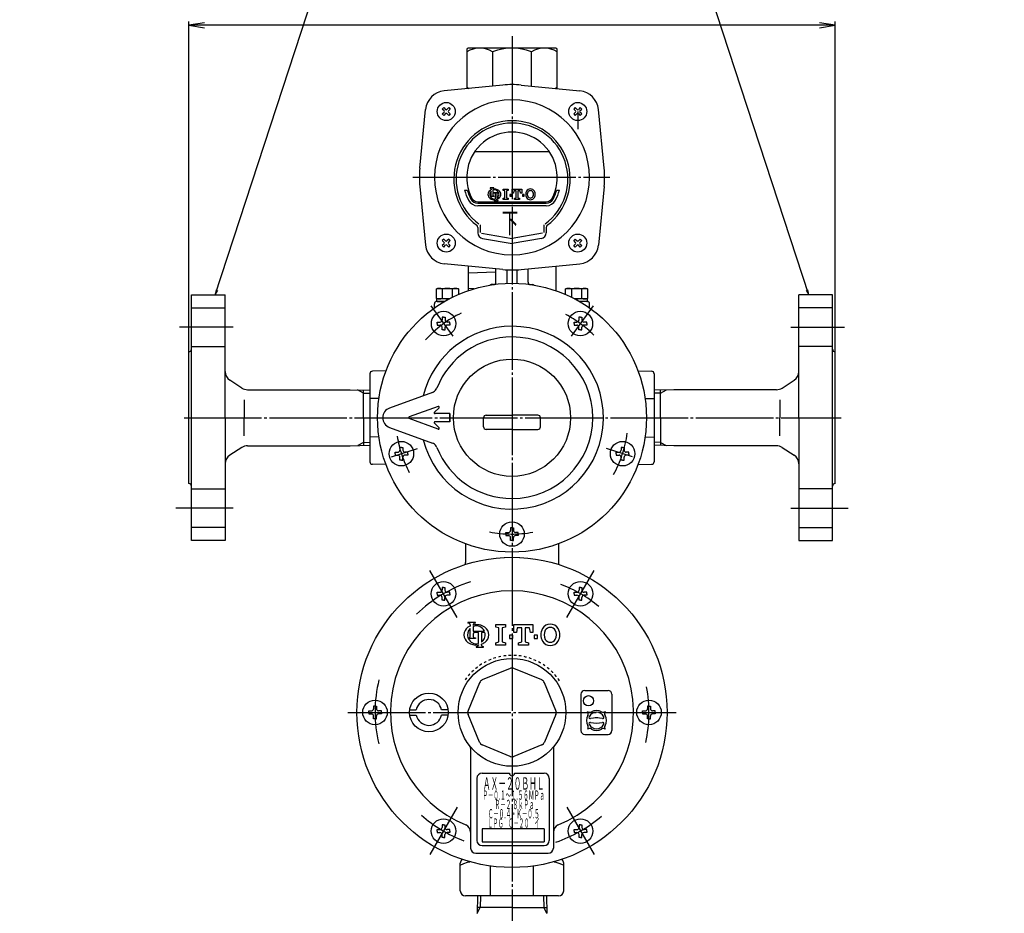
# Model space of a CAD drawing. Extents: x 145 to 1103, y 20 to 887.
# Drawn here: x 379 to 760, y 351 to 697 of the extents above; entities that cross this region are included whole.
import ezdxf
from ezdxf.enums import TextEntityAlignment as Align

# ---------------------------------------------------------------- set-up
doc = ezdxf.new("R2010")
doc.units = 0
doc.header["$MEASUREMENT"] = 0
for name, pattern in [('EXLTYPE2', [2, 1, -1]), ('EXLTYPE3', [33, 30, -1, 1, -1]), ('EXLTYPE4', [35, 30, -1, 1, -1, 1, -1])]:
    doc.linetypes.add(name, pattern=pattern)
doc.layers.add('LAY-1', color=2, linetype='CONTINUOUS')
doc.styles.add('EXCADSTD', font='monotxt', dxfattribs={"bigfont": 'extfont'})

msp = doc.modelspace()

# ---------------------------------------------------------------- linework, layer by layer
at = {"layer": 'LAY-1', "color": 1, "linetype": 'CONTINUOUS'}
for p, q in [((444.2, 568.2), (444.2, 696)), ((450.2, 695.5), (444.2, 694.5)), ((694.2, 694.5), (444.2, 694.5)), ((444.2, 694.5), (450.2, 693.5)), ((694.2, 694.5), (688.2, 695.5)), ((688.2, 693.5), (694.2, 694.5)), ((694.2, 568.2), (694.2, 696)), ((454.704051, 592.204661), (454.4, 590.2)), ((454.4, 590.2), (455.337776, 591.997689)), ((683.062224, 591.997689), (684, 590.2)), ((684, 590.2), (683.695949, 592.204661)), ((461.3, 577.7), (440.6, 577.7)), ((677.1, 577.7), (697.8, 577.7)), ((511.700001, 552.229261), (509.412413, 553.55)), ((626.699999, 552.229261), (628.987587, 553.55)), ((511.700001, 552.229261), (514.200001, 552.151132)), ((626.699999, 552.229261), (624.199999, 552.151132)), ((511.700001, 533.170739), (509.572181, 531.942242)), ((511.700001, 533.170739), (514.200001, 533.248868)), ((626.699999, 533.170739), (624.199999, 533.248868)), ((626.699999, 533.170739), (628.827819, 531.942242)), ((461.3, 507.7), (439.2, 507.7)), ((677.1, 507.7), (699.2, 507.7)), ((557.064309, 357.699999), (556.923677, 353.199999)), ((581.335691, 357.699999), (581.476323, 353.199999)), ((555.695179, 351.072179), (556.923677, 353.199999)), ((582.704821, 351.072179), (581.476323, 353.199999))]:
    msp.add_line(p, q, dxfattribs=at)
at = {"layer": 'LAY-1', "color": 1, "linetype": 'EXLTYPE3'}
for p, q in [((569.2, 690.251473), (569.2, 206.451473)), ((530.874939, 635.699999), (607.074939, 635.699999)), ((537.776204, 585.951145), (546.324115, 574.185955)), ((600.623796, 585.951145), (592.075885, 574.185955)), ((442.317039, 542.7), (696.517039, 542.7)), ((522.611526, 527.562487), (532.594784, 530.806244)), ((615.788474, 527.562487), (605.805216, 530.806244)), ((548.025428, 465.375435), (537.47354, 483.651841)), ((590.374572, 465.375435), (600.92646, 483.651841)), ((505.747079, 428.7), (632.652921, 428.7)), ((548.025428, 392.024565), (537.47354, 373.748159)), ((590.374572, 392.024565), (600.92646, 373.748159))]:
    msp.add_line(p, q, dxfattribs=at)
at = {"layer": 'LAY-1', "color": 2, "linetype": 'CONTINUOUS'}
for p, q in [((586.2, 685.699999), (552.2, 685.699999)), ((551.7, 685.199999), (551.7, 669.894195)), ((561.7, 684.199999), (561.7, 670.955395)), ((576.7, 670.955395), (576.7, 684.199999)), ((586.7, 669.894195), (586.7, 685.199999)), ((565.652287, 671.374026), (542.952477, 669.116574)), ((572.747713, 671.374026), (595.447523, 669.116574)), ((533.525973, 639.247711), (535.783425, 661.947522)), ((542.231733, 662.118294), (542.781705, 662.668266)), ((542.919198, 661.430829), (542.231733, 662.118294)), ((542.231733, 660.193392), (542.919198, 660.880857)), ((542.781705, 659.64342), (542.231733, 660.193392)), ((542.781705, 662.668266), (543.46917, 661.980801)), ((543.46917, 660.330885), (542.781705, 659.64342)), ((544.019142, 661.980801), (544.706607, 662.668266)), ((544.706607, 659.64342), (544.019142, 660.330885)), ((545.256579, 662.118294), (544.569114, 661.430829)), ((544.569114, 660.880857), (545.256579, 660.193392)), ((544.706607, 662.668266), (545.256579, 662.118294)), ((545.256579, 660.193392), (544.706607, 659.64342)), ((593.693393, 662.668266), (593.143421, 662.118294)), ((593.143421, 662.118294), (593.830886, 661.430829)), ((593.830886, 660.880857), (593.143421, 660.193392)), ((593.143421, 660.193392), (593.693393, 659.64342)), ((594.380858, 661.980801), (593.693393, 662.668266)), ((593.693393, 659.64342), (594.380858, 660.330885)), ((594.655844, 661.155843), (594.655844, 654.359953)), ((595.618295, 662.668266), (594.93083, 661.980801)), ((594.93083, 660.330885), (595.618295, 659.64342)), ((595.480802, 661.430829), (596.168267, 662.118294)), ((596.168267, 660.193392), (595.480802, 660.880857)), ((596.168267, 662.118294), (595.618295, 662.668266)), ((595.618295, 659.64342), (596.168267, 660.193392)), ((604.874027, 639.247711), (602.616575, 661.947522)), ((554.838593, 645.699999), (583.561407, 645.699999)), ((533.525973, 632.152286), (535.783425, 609.452475)), ((550.869697, 630.699999), (551.908384, 630.699999)), ((586.491616, 630.699999), (587.530303, 630.699999)), ((604.874027, 632.152286), (602.616575, 609.452475)), ((555.933501, 626.199999), (582.466499, 626.199999)), ((555.933501, 625.699999), (582.466499, 625.699999)), ((582.466499, 624.699999), (555.933501, 624.699999)), ((556.884, 617.295776), (556.884, 614.375146)), ((581.516, 617.295776), (581.516, 614.375146)), ((556, 616.335416), (556, 614.233534)), ((557.44362, 614.038966), (569.2, 611.965999)), ((580.95638, 614.038966), (569.2, 611.965999)), ((582.4, 616.335416), (582.4, 614.233534)), ((542.781705, 611.756577), (542.231733, 611.206606)), ((542.231733, 611.206606), (542.919198, 610.519141)), ((542.919198, 609.969169), (542.231733, 609.281704)), ((543.46917, 611.069113), (542.781705, 611.756577)), ((544.706607, 611.756577), (544.019142, 611.069113)), ((544.569114, 610.519141), (545.256579, 611.206606)), ((545.256579, 609.281704), (544.569114, 609.969169)), ((545.256579, 611.206606), (544.706607, 611.756577)), ((557.817974, 612.066957), (569.2, 610.059999)), ((580.582026, 612.066957), (569.2, 610.059999)), ((593.143421, 611.206606), (593.693393, 611.756577)), ((593.830886, 610.519141), (593.143421, 611.206606)), ((593.143421, 609.281704), (593.830886, 609.969169)), ((593.693393, 611.756577), (594.380858, 611.069113)), ((594.93083, 611.069113), (595.618295, 611.756577)), ((596.168267, 611.206606), (595.480802, 610.519141)), ((595.480802, 609.969169), (596.168267, 609.281704)), ((595.618295, 611.756577), (596.168267, 611.206606)), ((542.231733, 609.281704), (542.781705, 608.731732)), ((542.781705, 608.731732), (543.46917, 609.419197)), ((544.019142, 609.419197), (544.706607, 608.731732)), ((544.706607, 608.731732), (545.256579, 609.281704)), ((593.693393, 608.731732), (593.143421, 609.281704)), ((594.380858, 609.419197), (593.693393, 608.731732)), ((595.618295, 608.731732), (594.93083, 609.419197)), ((596.168267, 609.281704), (595.618295, 608.731732)), ((565.652287, 600.025971), (542.952477, 602.283423)), ((572.747713, 600.025971), (595.447523, 602.283423)), ((552.2, 601.363775), (552.2, 591.84265)), ((552.2, 598.699999), (563, 599.077143)), ((563, 595.199999), (563, 600.306646)), ((567.2, 599.90583), (567.2, 594.661524)), ((571.2, 594.661524), (571.2, 599.90583)), ((575.4, 595.199999), (575.4, 600.306646)), ((586.2, 601.363775), (586.2, 591.84265)), ((540.2, 592.699999), (539.95, 592.555661)), ((539.95, 588.844336), (539.95, 592.555661)), ((540.2, 592.699999), (548.2, 592.699999)), ((542.2, 592.555661), (542.2, 588.844336)), ((546.2, 589.336895), (546.2, 592.555661)), ((548.2, 592.699999), (548.45, 592.555661)), ((548.45, 592.555661), (548.45, 590.380578)), ((554.624062, 592.615349), (552.2, 592.699999)), ((562.006244, 594.199999), (561.2, 594.199999)), ((576.393756, 594.199999), (577.2, 594.199999)), ((590.2, 592.699999), (589.95, 592.555661)), ((589.95, 590.380578), (589.95, 592.555661)), ((590.2, 592.699999), (598.2, 592.699999)), ((592.2, 592.555661), (592.2, 589.336895)), ((596.2, 588.844336), (596.2, 592.555661)), ((598.2, 592.699999), (598.45, 592.555661)), ((598.45, 592.555661), (598.45, 588.844336)), ((445.2, 542.7), (445.2, 590.2)), ((445.2, 590.2), (458.2, 590.2)), ((458.2, 542.7), (458.2, 590.2)), ((539.2, 585.173521), (539.2, 586.699999)), ((540.2, 588.699999), (539.95, 588.844336)), ((539.95, 588.699999), (539.95, 587.699999)), ((544.951286, 588.699999), (539.95, 588.699999)), ((543.142369, 587.699999), (539.95, 587.699999)), ((540.2, 587.699999), (543.142369, 587.699999)), ((598.45, 588.699999), (593.448714, 588.699999)), ((598.2, 587.699999), (595.257631, 587.699999)), ((598.2, 587.699999), (595.257631, 587.699999)), ((598.2, 588.699999), (598.45, 588.844336)), ((598.2, 587.699999), (598.45, 587.699999)), ((598.45, 587.699999), (598.45, 588.699999)), ((599.2, 585.173521), (599.2, 586.699999)), ((680.2, 542.7), (680.2, 590.2)), ((693.2, 590.2), (680.2, 590.2)), ((693.2, 542.7), (693.2, 590.2)), ((540.299664, 579.677431), (541.36133, 579.677431)), ((540.299664, 579.105765), (540.299664, 579.677431)), ((540.299664, 579.105765), (540.299664, 578.534098)), ((542.177997, 581.555765), (542.177997, 580.494098)), ((542.749664, 581.555765), (542.177997, 581.555765)), ((542.749664, 581.555765), (543.32133, 581.555765)), ((543.32133, 581.555765), (543.32133, 580.494098)), ((545.199664, 579.677431), (544.137997, 579.677431)), ((545.199664, 579.105765), (545.199664, 579.677431)), ((545.199664, 579.105765), (545.199664, 578.534098)), ((593.200336, 579.677431), (594.262003, 579.677431)), ((593.200336, 579.105765), (593.200336, 579.677431)), ((593.200336, 579.105765), (593.200336, 578.534098)), ((595.07867, 581.555765), (595.07867, 580.494098)), ((595.650336, 581.555765), (595.07867, 581.555765)), ((595.650336, 581.555765), (596.222003, 581.555765)), ((596.222003, 581.555765), (596.222003, 580.494098)), ((598.100336, 579.677431), (597.03867, 579.677431)), ((598.100336, 579.105765), (598.100336, 579.677431)), ((598.100336, 579.105765), (598.100336, 578.534098)), ((540.299664, 578.534098), (541.36133, 578.534098)), ((542.177997, 576.655765), (542.177997, 577.717431)), ((542.749664, 576.655765), (542.177997, 576.655765)), ((542.749664, 576.655765), (543.32133, 576.655765)), ((543.32133, 576.655765), (543.32133, 577.717431)), ((545.199664, 578.534098), (544.137997, 578.534098)), ((593.200336, 578.534098), (594.262003, 578.534098)), ((595.07867, 576.655765), (595.07867, 577.717431)), ((595.650336, 576.655765), (595.07867, 576.655765)), ((595.650336, 576.655765), (596.222003, 576.655765)), ((596.222003, 576.655765), (596.222003, 577.717431)), ((598.100336, 578.534098), (597.03867, 578.534098)), ((444.2, 517.2), (444.2, 568.2)), ((694.2, 517.2), (694.2, 568.2)), ((520.45518, 560.809184), (515.182548, 560.71715)), ((617.94482, 560.809184), (623.217452, 560.71715)), ((464.714196, 554.180914), (460.043785, 557.169977)), ((514.2, 559.717302), (514.2, 550.155844)), ((624.2, 559.717302), (624.2, 550.155844)), ((673.685804, 554.180914), (678.356215, 557.169977)), ((466.870411, 553.55), (506.620597, 553.55)), ((506.620597, 553.55), (514.200001, 553.313132)), ((511.700001, 542.7), (511.700001, 553.391261)), ((538.378767, 552.48133), (521.831919, 546.45877)), ((631.779403, 553.55), (624.199999, 553.313132)), ((626.699999, 542.7), (626.699999, 553.391261)), ((671.529589, 553.55), (631.779403, 553.55)), ((465.637039, 549.651473), (465.637039, 542.7)), ((517.741007, 550.181446), (514.2, 550.155844)), ((514.2, 550.155844), (514.2, 535.244156)), ((620.658993, 550.181446), (624.2, 550.155844)), ((624.2, 550.155844), (624.2, 535.244156)), ((672.762961, 549.651473), (672.762961, 542.7)), ((540.662051, 547.081908), (529.397394, 542.981908)), ((539.201054, 544.812132), (540.976789, 546.587868)), ((445.2, 495.2), (445.2, 542.7)), ((458.2, 542.7), (458.2, 495.2)), ((465.637039, 535.748527), (465.637039, 542.7)), ((511.700001, 542.7), (511.700001, 532.008739)), ((540.662051, 538.318092), (529.397394, 542.418092)), ((545.2, 544.3), (539.413186, 544.3)), ((545.2, 541.1), (539.413186, 541.1)), ((545.2, 541.1), (545.2, 544.3)), ((545.2, 544.3), (545.2, 541.1)), ((558.2, 539.2), (558.2, 542.7)), ((559.2, 543.7), (569.2, 543.7)), ((579.2, 543.7), (569.2, 543.7)), ((580.2, 539.2), (580.2, 542.7)), ((626.699999, 542.7), (626.699999, 532.008739)), ((672.762961, 535.748527), (672.762961, 542.7)), ((680.2, 542.7), (680.2, 495.2)), ((693.2, 495.2), (693.2, 542.7)), ((521.831919, 538.94123), (538.378767, 532.91867)), ((539.201054, 540.587868), (540.976789, 538.812132)), ((569.2, 538.2), (559.2, 538.2)), ((569.2, 538.2), (579.2, 538.2)), ((514.2, 535.244156), (514.2, 525.682698)), ((517.741007, 535.218554), (514.2, 535.244156)), ((620.658993, 535.218554), (624.2, 535.244156)), ((624.2, 535.244156), (624.2, 525.682698)), ((464.714196, 531.219086), (460.043785, 528.230023)), ((466.870411, 531.85), (506.620597, 531.85)), ((506.620597, 531.85), (514.200001, 532.086868)), ((525.83079, 531.244235), (525.83079, 530.182569)), ((526.402457, 531.244235), (525.83079, 531.244235)), ((526.402457, 531.244235), (526.974123, 531.244235)), ((526.974123, 531.244235), (526.974123, 530.182569)), ((611.425877, 531.244235), (611.425877, 530.182569)), ((611.997543, 531.244235), (611.425877, 531.244235)), ((611.997543, 531.244235), (612.56921, 531.244235)), ((612.56921, 531.244235), (612.56921, 530.182569)), ((631.779403, 531.85), (624.199999, 532.086868)), ((671.529589, 531.85), (631.779403, 531.85)), ((673.685804, 531.219086), (678.356215, 528.230023)), ((523.952457, 529.365902), (525.014123, 529.365902)), ((523.952457, 528.794235), (523.952457, 529.365902)), ((523.952457, 528.794235), (523.952457, 528.222569)), ((523.952457, 528.222569), (525.014123, 528.222569)), ((525.83079, 526.344235), (525.83079, 527.405902)), ((526.402457, 526.344235), (525.83079, 526.344235)), ((526.402457, 526.344235), (526.974123, 526.344235)), ((526.974123, 526.344235), (526.974123, 527.405902)), ((528.852457, 529.365902), (527.79079, 529.365902)), ((528.852457, 528.222569), (527.79079, 528.222569)), ((528.852457, 528.794235), (528.852457, 529.365902)), ((528.852457, 528.794235), (528.852457, 528.222569)), ((609.547543, 529.365902), (610.60921, 529.365902)), ((609.547543, 528.794235), (609.547543, 529.365902)), ((609.547543, 528.794235), (609.547543, 528.222569)), ((609.547543, 528.222569), (610.60921, 528.222569)), ((611.425877, 526.344235), (611.425877, 527.405902)), ((611.997543, 526.344235), (611.425877, 526.344235)), ((611.997543, 526.344235), (612.56921, 526.344235)), ((612.56921, 526.344235), (612.56921, 527.405902)), ((614.447543, 529.365902), (613.385877, 529.365902)), ((614.447543, 528.222569), (613.385877, 528.222569)), ((614.447543, 528.794235), (614.447543, 529.365902)), ((614.447543, 528.794235), (614.447543, 528.222569)), ((520.45518, 524.590816), (515.182548, 524.68285)), ((617.94482, 524.590816), (623.217452, 524.68285)), ((568.628333, 500.15), (568.628333, 499.088333)), ((569.2, 500.15), (568.628333, 500.15)), ((569.2, 500.15), (569.771667, 500.15)), ((569.771667, 500.15), (569.771667, 499.088333)), ((566.75, 498.271667), (567.811667, 498.271667)), ((566.75, 497.7), (566.75, 498.271667)), ((566.75, 497.7), (566.75, 497.128333)), ((566.75, 497.128333), (567.811667, 497.128333)), ((568.628333, 495.25), (568.628333, 496.311667)), ((569.2, 495.25), (568.628333, 495.25)), ((569.2, 495.25), (569.771667, 495.25)), ((569.771667, 495.25), (569.771667, 496.311667)), ((571.65, 498.271667), (570.588333, 498.271667)), ((571.65, 497.128333), (570.588333, 497.128333)), ((571.65, 497.7), (571.65, 498.271667)), ((571.65, 497.7), (571.65, 497.128333)), ((458.2, 495.2), (445.2, 495.2)), ((551.2, 493.914756), (551.2, 486.665507)), ((587.2, 493.914756), (587.2, 486.665507)), ((680.2, 495.2), (693.2, 495.2)), ((566.2, 488.29008), (566.2, 488.290081)), ((566.2, 488.29008), (566.2, 488.290081)), ((572.2, 488.29008), (572.2, 488.290081)), ((542.128333, 477.049346), (542.128333, 475.98768)), ((542.7, 477.049346), (542.128333, 477.049346)), ((542.7, 477.049346), (543.271667, 477.049346)), ((543.271667, 477.049346), (543.271667, 475.98768)), ((595.128333, 477.049346), (595.128333, 475.98768)), ((595.7, 477.049346), (595.128333, 477.049346)), ((595.7, 477.049346), (596.271667, 477.049346)), ((596.271667, 477.049346), (596.271667, 475.98768)), ((540.25, 475.171013), (541.311667, 475.171013)), ((540.25, 474.599346), (540.25, 475.171013)), ((540.25, 474.599346), (540.25, 474.02768)), ((540.25, 474.02768), (541.311667, 474.02768)), ((542.128333, 472.149346), (542.128333, 473.211013)), ((543.271667, 472.149346), (543.271667, 473.211013)), ((545.15, 475.171013), (544.088333, 475.171013)), ((545.15, 474.02768), (544.088333, 474.02768)), ((545.15, 474.599346), (545.15, 475.171013)), ((545.15, 474.599346), (545.15, 474.02768)), ((593.25, 475.171013), (594.311667, 475.171013)), ((593.25, 474.599346), (593.25, 475.171013)), ((593.25, 474.599346), (593.25, 474.02768)), ((593.25, 474.02768), (594.311667, 474.02768)), ((595.128333, 472.149346), (595.128333, 473.211013)), ((596.271667, 472.149346), (596.271667, 473.211013)), ((598.15, 475.171013), (597.088333, 475.171013)), ((598.15, 474.02768), (597.088333, 474.02768)), ((598.15, 474.599346), (598.15, 475.171013)), ((598.15, 474.599346), (598.15, 474.02768)), ((542.7, 472.149346), (542.128333, 472.149346)), ((542.7, 472.149346), (543.271667, 472.149346)), ((595.7, 472.149346), (595.128333, 472.149346)), ((595.7, 472.149346), (596.271667, 472.149346)), ((595.866862, 435.7), (595.866862, 421.7)), ((597.366862, 437.2), (606.366862, 437.2)), ((607.866862, 435.7), (607.866862, 421.7)), ((515.628333, 431.15), (515.628333, 430.088333)), ((516.2, 431.15), (515.628333, 431.15)), ((516.2, 431.15), (516.771667, 431.15)), ((516.771667, 431.15), (516.771667, 430.088333)), ((621.628333, 431.15), (621.628333, 430.088333)), ((622.2, 431.15), (621.628333, 431.15)), ((622.2, 431.15), (622.771667, 431.15)), ((622.771667, 431.15), (622.771667, 430.088333)), ((513.75, 429.271667), (514.811667, 429.271667)), ((513.75, 428.7), (513.75, 429.271667)), ((513.75, 428.7), (513.75, 428.128333)), ((513.75, 428.128333), (514.811667, 428.128333)), ((515.628333, 426.25), (515.628333, 427.311667)), ((516.771667, 426.25), (516.771667, 427.311667)), ((518.65, 429.271667), (517.588333, 429.271667)), ((518.65, 428.128333), (517.588333, 428.128333)), ((518.65, 428.7), (518.65, 429.271667)), ((518.65, 428.7), (518.65, 428.128333)), ((529.633828, 429.7), (532.167883, 429.7)), ((529.633828, 427.7), (532.167883, 427.7)), ((544.499897, 429.7), (541.965842, 429.7)), ((544.499897, 427.7), (541.965842, 427.7)), ((619.75, 429.271667), (620.811667, 429.271667)), ((619.75, 428.7), (619.75, 429.271667)), ((619.75, 428.7), (619.75, 428.128333)), ((619.75, 428.128333), (620.811667, 428.128333)), ((621.628333, 426.25), (621.628333, 427.311667)), ((622.771667, 426.25), (622.771667, 427.311667)), ((624.65, 429.271667), (623.588333, 429.271667)), ((624.65, 428.128333), (623.588333, 428.128333)), ((624.65, 428.7), (624.65, 429.271667)), ((624.65, 428.7), (624.65, 428.128333)), ((516.2, 426.25), (515.628333, 426.25)), ((516.2, 426.25), (516.771667, 426.25)), ((602.466862, 426.6), (601.326862, 426.6)), ((622.2, 426.25), (621.628333, 426.25)), ((622.2, 426.25), (622.771667, 426.25)), ((597.366862, 420.2), (606.366862, 420.2)), ((553.2, 414.870683), (553.2, 376.2)), ((585.2, 414.870683), (585.2, 376.2)), ((557.625, 405.2), (568.2, 405.2)), ((570.2, 405.2), (581.625, 405.2)), ((555.625, 403.2), (555.625, 379.2)), ((583.625, 403.2), (583.625, 379.2)), ((542.128333, 385.250654), (542.128333, 384.188987)), ((542.7, 385.250654), (542.128333, 385.250654)), ((542.7, 385.250654), (543.271667, 385.250654)), ((543.271667, 385.250654), (543.271667, 384.188987)), ((595.128333, 385.250654), (595.128333, 384.188987)), ((595.7, 385.250654), (595.128333, 385.250654)), ((595.7, 385.250654), (596.271667, 385.250654)), ((596.271667, 385.250654), (596.271667, 384.188987)), ((540.25, 383.37232), (541.311667, 383.37232)), ((540.25, 382.800654), (540.25, 383.37232)), ((540.25, 382.800654), (540.25, 382.228987)), ((540.25, 382.228987), (541.311667, 382.228987)), ((542.128333, 380.350654), (542.128333, 381.41232)), ((543.271667, 380.350654), (543.271667, 381.41232)), ((545.15, 383.37232), (544.088333, 383.37232)), ((545.15, 382.228987), (544.088333, 382.228987)), ((545.15, 382.800654), (545.15, 383.37232)), ((545.15, 382.800654), (545.15, 382.228987)), ((581.625, 383.7), (557.625, 383.7)), ((557.625, 383.7), (557.625, 378.7)), ((581.625, 383.7), (581.625, 378.7)), ((593.25, 383.37232), (594.311667, 383.37232)), ((593.25, 382.800654), (593.25, 383.37232)), ((593.25, 382.800654), (593.25, 382.228987)), ((593.25, 382.228987), (594.311667, 382.228987)), ((595.128333, 380.350654), (595.128333, 381.41232)), ((596.271667, 380.350654), (596.271667, 381.41232)), ((598.15, 383.37232), (597.088333, 383.37232)), ((598.15, 382.228987), (597.088333, 382.228987)), ((598.15, 382.800654), (598.15, 383.37232)), ((598.15, 382.800654), (598.15, 382.228987)), ((542.7, 380.350654), (542.128333, 380.350654)), ((542.7, 380.350654), (543.271667, 380.350654)), ((557.625, 378.7), (581.625, 378.7)), ((557.625, 377.2), (581.625, 377.2)), ((595.7, 380.350654), (595.128333, 380.350654)), ((595.7, 380.350654), (596.271667, 380.350654)), ((555.2, 374.2), (583.2, 374.2)), ((549.2, 359.699999), (549.2, 370.371574)), ((549.891656, 371.891657), (549.78579, 371.785791)), ((588.61421, 371.785791), (588.508344, 371.891657)), ((589.2, 359.699999), (589.2, 370.371574)), ((560.915728, 357.699999), (560.915728, 369.274662)), ((577.484272, 357.699999), (577.484272, 369.274662)), ((560.915728, 357.699999), (551.2, 357.699999)), ((555.902309, 357.699999), (555.695179, 351.072179)), ((577.484272, 357.699999), (560.915728, 357.699999)), ((587.2, 357.699999), (577.484272, 357.699999)), ((582.497691, 357.699999), (582.704821, 351.072179)), ((555.6, 350.907324), (555.695179, 351.072179)), ((569.2, 353.199999), (555.761677, 353.199999)), ((569.2, 353.199999), (582.638323, 353.199999)), ((582.8, 350.907324), (582.704821, 351.072179))]:
    msp.add_line(p, q, dxfattribs=at)
at = {"layer": 'LAY-1', "color": 1, "linetype": 'EXLTYPE4'}
for p, q in [((445.2, 585.2), (458.2, 585.2)), ((693.2, 585.2), (680.2, 585.2)), ((445.2, 570.2), (458.2, 570.2)), ((693.2, 570.2), (680.2, 570.2)), ((445.2, 515.2), (458.2, 515.2)), ((693.2, 515.2), (680.2, 515.2)), ((458.2, 500.2), (445.2, 500.2)), ((680.2, 500.2), (693.2, 500.2))]:
    msp.add_line(p, q, dxfattribs=at)
at = {"layer": 'LAY-1', "color": 1, "linetype": 'CONTINUOUS', "flags": 128}
for points in [[(454.4, 590.2), (492.38294, 706.5), (378.732961, 706.5)], [(684, 590.2), (646.01706, 706.5), (759.667039, 706.5)]]:
    msp.add_lwpolyline(points, dxfattribs=at)
at = {"layer": 'LAY-1', "color": 2, "linetype": 'CONTINUOUS', "flags": 128}
for points in [[(562.192872, 631.419671), (562.192872, 631.569671), (560.692872, 631.569671), (560.692872, 631.419671)], [(561.142872, 631.120201), (561.142872, 630.848491)], [(561.142872, 628.769671), (561.142872, 630.367948)], [(561.742872, 631.049372), (561.742872, 631.120201)], [(561.742872, 630.749649), (561.742872, 629.819671)], [(561.742872, 629.819999), (564.026307, 629.819999)], [(561.742872, 629.078087), (561.742872, 628.76914)], [(562.79, 627.315006), (562.79, 629.569999), (562.042836, 629.569999)], [(563.919706, 629.569999), (563.39, 629.569999)], [(563.39, 629.569999), (563.39, 627.573336)], [(565.774721, 627.119999), (565.774721, 627.599999), (566.414721, 627.759999), (566.414721, 630.479999), (565.774721, 630.639999), (565.774721, 631.119999), (567.694721, 631.119999), (567.694721, 630.639999), (567.054721, 630.479999), (567.054721, 627.759999), (567.694721, 627.599999), (567.694721, 627.119999), (565.774721, 627.119999)], [(569.054721, 629.039999), (569.054721, 628.399999), (569.054721, 629.039999), (568.414721, 629.039999), (568.414721, 628.399999), (569.054721, 628.399999)], [(570.174721, 627.599999), (570.814721, 627.759999), (570.814721, 630.479999), (569.934721, 630.479999), (569.774721, 629.599999), (569.294721, 629.599999), (569.294721, 631.119999), (572.974721, 631.119999), (572.974721, 629.599999), (572.494721, 629.599999), (572.334721, 630.479999), (571.454721, 630.479999), (571.454721, 627.759999), (572.094721, 627.599999), (572.094721, 627.119999), (570.174721, 627.119999), (570.174721, 627.599999)], [(573.854721, 628.399999), (573.854721, 629.039999), (573.214721, 629.039999), (573.214721, 628.399999), (573.854721, 628.399999)], [(562.192872, 628.469671), (562.192872, 628.319671), (560.753844, 628.319671)], [(562.34, 626.719999), (562.34, 626.569999), (563.84, 626.569999), (563.84, 626.719999)], [(562.79, 627.046785), (562.79, 627.019468)], [(563.39, 627.019468), (563.39, 627.191572)], [(538.378767, 552.48133), (538.830911, 552.689891), (539.253534, 552.979561), (539.611152, 553.326033), (539.914058, 553.73928), (540.14127, 554.195769)], [(540.14127, 531.204231), (539.920291, 531.650437), (539.619049, 532.064892), (539.262824, 532.412795), (538.841362, 532.704162), (538.378767, 532.91867)], [(568.434633, 445.70125), (557.719497, 441.262895)], [(580.680503, 441.262895), (569.965367, 445.70125)], [(556.637105, 440.180503), (552.19875, 429.465367)], [(586.20125, 429.465367), (581.762895, 440.180503)], [(556.637105, 417.219497), (552.19875, 427.934633)], [(586.20125, 427.934633), (581.762895, 417.219497)], [(568.434633, 411.69875), (557.719497, 416.137105)], [(580.680503, 416.137105), (569.965367, 411.69875)], [(549.2, 369.552159), (550.558534, 370.212042), (551.948471, 370.722288), (552.922703, 370.950112)], [(585.468617, 370.947666), (586.180808, 370.80107), (587.708976, 370.267981), (589.2, 369.552159)]]:
    msp.add_lwpolyline(points, dxfattribs=at)
at = {"layer": 'LAY-1', "color": 3, "linetype": 'CONTINUOUS', "flags": 128}
for points in [[(555.043336, 463.211666), (555.043336, 463.499685), (552.163147, 463.499685), (552.163147, 463.211666)], [(553.027203, 462.636647), (553.027203, 462.11493)], [(553.027203, 458.123332), (553.027203, 461.192226)], [(554.179279, 462.500645), (554.179279, 462.636647)], [(554.179279, 461.92514), (554.179279, 460.139465)], [(562.888513, 454.7), (562.888513, 455.66), (564.168513, 455.98), (564.168513, 461.42), (562.888513, 461.74), (562.888513, 462.7), (566.728513, 462.7), (566.728513, 461.74), (565.448513, 461.42), (565.448513, 455.98), (566.728513, 455.66), (566.728513, 454.7), (562.888513, 454.7)], [(571.688513, 455.66), (572.968513, 455.98), (572.968513, 461.42), (571.208513, 461.42), (570.888513, 459.66), (569.928513, 459.66), (569.928513, 462.7), (577.288513, 462.7), (577.288513, 459.66), (576.328513, 459.66), (576.008513, 461.42), (574.248513, 461.42), (574.248513, 455.98), (575.528513, 455.66), (575.528513, 454.7), (571.688513, 454.7), (571.688513, 455.66)], [(555.043336, 457.547295), (555.043336, 457.259276), (552.280219, 457.259276)], [(554.179279, 460.140094), (558.563761, 460.140094)], [(554.179279, 458.71553), (554.179279, 458.122314)], [(556.189896, 455.330193), (556.189896, 459.660063), (554.755247, 459.660063)], [(557.341972, 459.660063), (557.341972, 455.826219)], [(558.359074, 459.660063), (557.341972, 459.660063)], [(569.448513, 458.54), (569.448513, 457.26), (569.448513, 458.54), (568.168513, 458.54), (568.168513, 457.26), (569.448513, 457.26)], [(579.048513, 457.26), (579.048513, 458.54), (577.768513, 458.54), (577.768513, 457.26), (579.048513, 457.26)], [(555.32584, 454.187704), (555.32584, 453.899685), (558.206028, 453.899685), (558.206028, 454.187704)], [(556.189896, 454.815175), (556.189896, 454.762723)], [(557.341972, 454.762723), (557.341972, 455.093183)]]:
    msp.add_lwpolyline(points, dxfattribs=at)
at = {"layer": 'LAY-1', "color": 2, "linetype": 'CONTINUOUS'}
for centre, radius in [((543.744156, 661.155843), 3.5), ((594.655844, 661.155843), 3.5), ((543.744156, 610.244155), 3.5), ((594.655844, 610.244155), 3.5), ((569.2, 542.7), 52), ((542.749664, 579.105765), 4.75), ((595.650336, 579.105765), 4.75), ((569.2, 542.7), 22.681378), ((526.402457, 528.794235), 4.75), ((611.997543, 528.794235), 4.75), ((569.2, 497.7), 4.75), ((569.2, 428.7), 60), ((542.7, 474.599346), 4.75), ((595.7, 474.599346), 4.75), ((569.2, 428.7), 20.85), ((537.066862, 428.7), 7.5), ((598.791289, 433.207704), 1.975854), ((516.2, 428.7), 4.75), ((622.2, 428.7), 4.75), ((542.7, 382.800654), 4.75), ((595.7, 382.800654), 4.75)]:
    msp.add_circle(centre, radius, dxfattribs=at)
for centre, radius, start, end in [((552.2, 685.199999), 0.5, 90, 180), ((556.7, 676.616665), 9.083333, 56.601512, 123.398488), ((569.2, 666.199999), 19.5, 67.380135, 112.619865), ((581.7, 676.616665), 9.083333, 56.601512, 123.398488), ((586.2, 685.199999), 0.5, 0, 90), ((556.7, 675.949999), 7.25, 226.397181, 235.331864), ((569.2, 635.699999), 35.85, 84.32072, 95.67928), ((581.7, 675.949999), 7.25, 304.668136, 313.602819), ((543.744156, 661.155843), 8, 95.67928, 174.32072), ((594.655844, 661.155843), 8, 5.67928, 84.32072), ((569.2, 635.699999), 30, 90, 270), ((569.2, 635.699999), 30, 270, 90), ((542.644212, 661.155843), 0.388889, 315, 45), ((543.744156, 662.255787), 0.388889, 225, 315), ((543.744156, 660.055899), 0.388889, 45, 135), ((544.8441, 661.155843), 0.388889, 135, 225), ((593.5559, 661.155843), 0.388889, 315, 45), ((594.655844, 662.255787), 0.388889, 225, 315), ((594.655844, 660.055899), 0.388889, 45, 135), ((595.755788, 661.155843), 0.388889, 135, 225), ((569.2, 635.059999), 22.5, 307.175274, 232.824726), ((569.2, 635.059999), 21.616, 90, 233.687021), ((569.2, 635.059999), 21.616, 306.312979, 90), ((569.2, 635.699999), 17.5, 332.181861, 207.818139), ((569.2, 635.699999), 35.85, 174.32072, 185.67928), ((569.2, 635.699999), 35.85, 354.32072, 5.67928), ((569.2, 635.699999), 19, 195.257523, 207.818139), ((569.2, 635.699999), 18, 196.12762, 207.818139), ((561.741926, 629.069999), 1.85, 124.301153, 235.698847), ((562.39, 629.069999), 1.8, 133.856042, 199.464384), ((560.663743, 630.620201), 0.8, 65.380023, 87.913343), ((560.663743, 629.269671), 0.8, 272.086657, 294.619977), ((562.39, 628.119999), 3, 114.563992, 124.301153), ((560.892872, 631.120201), 0.25, 0, 65.380023), ((560.892872, 628.769671), 0.25, 294.619977, 0), ((562.642836, 629.069999), 0.9, 157.380135, 180.514911), ((561.992872, 631.120201), 0.25, 114.619977, 180), ((562.39, 628.119999), 3, 55.698847, 102.457143), ((562.39, 629.069999), 1.8, 24.624318, 111.070443), ((561.992872, 628.76914), 0.25, 180, 245.380023), ((562.042836, 629.319999), 0.25, 90, 157.380135), ((562.222001, 630.620201), 0.8, 92.086657, 114.619977), ((562.222001, 629.26914), 0.8, 245.380023, 267.913343), ((562.39, 629.069999), 1.8, 303.748989, 9.281799), ((563.919706, 629.319999), 0.25, 9.281799, 90), ((563.038074, 629.069999), 1.85, 304.301153, 55.698847), ((576.888978, 629.119999), 2.4, 150, 210), ((576.334721, 629.439999), 1.76, 30, 150), ((576.888978, 629.119999), 1.76, 150, 210), ((576.334721, 629.439999), 1.12, 30, 150), ((575.780465, 629.119999), 1.76, 330, 30), ((575.780465, 629.119999), 2.4, 330, 30), ((569.2, 635.699999), 18, 332.181861, 343.87238), ((569.2, 635.699999), 19, 332.181861, 344.742477), ((555.933501, 628.699999), 4, 207.818139, 270), ((555.933501, 628.699999), 3, 207.818139, 270), ((555.933501, 628.699999), 2.5, 207.818139, 270), ((562.39, 630.019999), 3, 235.698847, 277.662256), ((562.39, 629.069999), 1.8, 204.635803, 282.839588), ((562.310871, 627.519468), 0.8, 272.086657, 294.619977), ((562.54, 627.019468), 0.25, 294.619977, 0), ((562.39, 630.019999), 3, 289.471221, 304.301153), ((563.64, 627.019468), 0.25, 180, 245.380023), ((563.869129, 627.519468), 0.8, 245.380023, 267.913343), ((576.334721, 628.799999), 1.76, 210, 330), ((576.334721, 628.799999), 1.12, 210, 330), ((582.466499, 628.699999), 2.5, 270, 332.181861), ((582.466499, 628.699999), 3, 270, 332.181861), ((582.466499, 628.699999), 4, 270, 332.181861), ((555, 616.335416), 1, 0, 52.824726), ((583.4, 616.335416), 1, 127.175274, 180), ((558.2, 614.233534), 2.2, 180, 260), ((580.2, 614.233534), 2.2, 280, 0), ((580.2, 614.233534), 2.2, 280, 0), ((542.644212, 610.244155), 0.388889, 315, 45), ((543.744156, 611.344099), 0.388889, 225, 315), ((543.744156, 609.144211), 0.388889, 45, 135), ((544.8441, 610.244155), 0.388889, 135, 225), ((593.5559, 610.244155), 0.388889, 315, 45), ((594.655844, 611.344099), 0.388889, 225, 315), ((594.655844, 609.144211), 0.388889, 45, 135), ((595.755788, 610.244155), 0.388889, 135, 225), ((543.744156, 610.244155), 8, 185.67928, 264.32072), ((594.655844, 610.244155), 8, 275.67928, 354.32072), ((569.2, 635.699999), 35.85, 264.32072, 275.67928), ((562, 595.199999), 1, 270, 0), ((576.4, 595.199999), 1, 180, 270), ((541.075, 588.243576), 4.456422, 75.377779, 104.622221), ((544.2, 578.771424), 13.928575, 81.744379, 98.255621), ((547.325, 588.243576), 4.456422, 75.377779, 104.622221), ((561.2, 593.199999), 1, 90, 128.787223), ((577.2, 593.199999), 1, 51.212777, 90), ((591.075, 588.243576), 4.456422, 75.377779, 104.622221), ((594.2, 578.771424), 13.928575, 81.744379, 98.255621), ((597.325, 588.243576), 4.456422, 75.377779, 104.622221), ((540.2, 586.699999), 1, 90, 180), ((541.075, 593.156421), 4.456422, 255.377779, 284.622221), ((544.2, 602.628574), 13.928575, 261.744379, 273.269316), ((594.2, 602.628574), 13.928575, 266.730684, 278.255621), ((597.325, 593.156421), 4.456422, 255.377779, 284.622221), ((598.2, 586.699999), 1, 0, 90), ((541.36133, 580.494098), 0.816667, 270, 0), ((544.137997, 580.494098), 0.816667, 180, 270), ((594.262003, 580.494098), 0.816667, 270, 0), ((597.03867, 580.494098), 0.816667, 180, 270), ((569.2, 542.7), 35.366621, 90, 166.08562), ((569.2, 542.7), 35.366621, 193.91438, 90), ((541.36133, 577.717431), 0.816667, 0, 90), ((544.137997, 577.717431), 0.816667, 90, 180), ((594.262003, 577.717431), 0.816667, 0, 90), ((597.03867, 577.717431), 0.816667, 90, 180), ((569.2, 542.7), 31.25, 90, 158.416017), ((569.2, 542.7), 31.25, 270, 90), ((444.2, 569.2), 1, 270, 0), ((694.2, 569.2), 1, 180, 270), ((462.2, 560.539063), 4, 180, 237.380757), ((515.2, 559.717302), 1, 91.000005, 180), ((623.2, 559.717302), 1, 0, 88.999995), ((676.2, 560.539063), 4, 302.619243, 0), ((466.870411, 557.55), 4, 237.380757, 270), ((671.529589, 557.55), 4, 270, 302.619243), ((523.2, 542.7), 4, 110, 250), ((539.413186, 544.6), 0.3, 135, 270), ((540.764657, 546.8), 0.3, 315, 110), ((529.5, 542.7), 0.3, 110, 250), ((539.413186, 540.8), 0.3, 90, 225), ((559.2, 542.7), 1, 90, 180), ((579.2, 542.7), 1, 0, 90), ((540.764657, 538.6), 0.3, 250, 45), ((559.2, 539.2), 1, 180, 270), ((579.2, 539.2), 1, 270, 0), ((466.870411, 527.85), 4, 90, 122.619243), ((525.014123, 530.182569), 0.816667, 270, 0), ((527.79079, 530.182569), 0.816667, 180, 270), ((569.2, 542.7), 31.25, 201.583983, 270), ((610.60921, 530.182569), 0.816667, 270, 0), ((613.385877, 530.182569), 0.816667, 180, 270), ((671.529589, 527.85), 4, 57.380757, 90), ((462.2, 524.860937), 4, 122.619243, 180), ((525.014123, 527.405902), 0.816667, 0, 90), ((527.79079, 527.405902), 0.816667, 90, 180), ((610.60921, 527.405902), 0.816667, 0, 90), ((613.385877, 527.405902), 0.816667, 90, 180), ((676.2, 524.860937), 4, 0, 57.380757), ((515.2, 525.682698), 1, 180, 268.999998), ((623.2, 525.682698), 1, 271.000002, 0), ((444.2, 516.2), 1, 0, 90), ((694.2, 516.2), 1, 90, 180), ((567.811667, 499.088333), 0.816667, 270, 0), ((570.588333, 499.088333), 0.816667, 180, 270), ((567.811667, 496.311667), 0.816667, 0, 90), ((570.588333, 496.311667), 0.816667, 90, 180), ((547.2, 486.665507), 4, 349.16959, 0), ((591.2, 486.665507), 4, 180, 190.83041), ((569.2, 428.7), 47.027987, 292.320515, 247.679485), ((541.311667, 475.98768), 0.816667, 270, 0), ((541.311667, 473.211013), 0.816667, 0, 90), ((544.088333, 475.98768), 0.816667, 180, 270), ((544.088333, 473.211013), 0.816667, 90, 180), ((594.311667, 475.98768), 0.816667, 270, 0), ((594.311667, 473.211013), 0.816667, 0, 90), ((597.088333, 475.98768), 0.816667, 180, 270), ((597.088333, 473.211013), 0.816667, 90, 180), ((569.2, 443.853491), 2, 67.5, 112.5), ((558.484864, 439.415136), 2, 112.5, 157.5), ((579.915136, 439.415136), 2, 22.5, 67.5), ((597.366862, 435.7), 1.5, 90, 180), ((606.366862, 435.7), 1.5, 0, 90), ((537.066862, 428.7), 5, 11.536959, 168.463041), ((514.811667, 430.088333), 0.816667, 270, 0), ((514.811667, 427.311667), 0.816667, 0, 90), ((517.588333, 430.088333), 0.816667, 180, 270), ((517.588333, 427.311667), 0.816667, 90, 180), ((537.066862, 428.7), 5, 191.536959, 348.463041), ((554.046509, 428.7), 2, 157.5, 202.5), ((584.353491, 428.7), 2, 337.5, 22.5), ((601.866862, 425.6), 3.86, 149.368019, 210.631981), ((597.438393, 428.222327), 1.286643, 329.368019, 38.030343), ((599.244536, 430.028469), 1.286643, 231.969657, 300.631981), ((599.450165, 426.826244), 0.5, 153.096532, 282.925465), ((601.866862, 425.6), 3.21, 26.903468, 153.096532), ((601.866862, 425.6), 3.86, 59.368019, 120.631981), ((604.489189, 430.028469), 1.286643, 239.368019, 308.030343), ((604.283559, 426.826244), 0.5, 257.074535, 26.903468), ((606.295331, 428.222327), 1.286643, 141.969657, 210.631981), ((601.866862, 425.6), 3.86, 329.368019, 30.631981), ((620.811667, 430.088333), 0.816667, 270, 0), ((620.811667, 427.311667), 0.816667, 0, 90), ((623.588333, 430.088333), 0.816667, 180, 270), ((623.588333, 427.311667), 0.816667, 90, 180), ((597.438393, 422.977673), 1.286643, 321.969657, 30.631981), ((599.450165, 424.373756), 0.5, 77.074535, 206.903468), ((601.866862, 425.6), 3.21, 206.903468, 333.096532), ((601.866862, 416.2959), 10.3041, 77.074535, 102.925465), ((601.866862, 434.9041), 10.3041, 257.074535, 282.925465), ((604.283559, 424.373756), 0.5, 333.096532, 102.925465), ((606.295331, 422.977673), 1.286643, 149.368019, 218.030343), ((597.366862, 421.7), 1.5, 180, 270), ((599.244536, 421.171531), 1.286643, 59.368019, 128.030343), ((601.866862, 425.6), 3.86, 239.368019, 300.631981), ((604.489189, 421.171531), 1.286643, 51.969657, 120.631981), ((606.366862, 421.7), 1.5, 270, 0), ((550.2, 414.870683), 3, 0, 9.862282), ((558.484864, 417.984864), 2, 202.5, 247.5), ((579.915136, 417.984864), 2, 292.5, 337.5), ((588.2, 414.870683), 3, 170.137718, 180), ((569.2, 413.546509), 2, 247.5, 292.5), ((557.625, 403.2), 2, 90, 180), ((569.2, 405.2), 1, 180, 0), ((581.625, 403.2), 2, 0, 90), ((550.2, 382.42042), 3, 0, 67.679485), ((588.2, 382.42042), 3, 112.320515, 180), ((541.311667, 384.188987), 0.816667, 270, 0), ((541.311667, 381.41232), 0.816667, 0, 90), ((544.088333, 384.188987), 0.816667, 180, 270), ((544.088333, 381.41232), 0.816667, 90, 180), ((594.311667, 384.188987), 0.816667, 270, 0), ((594.311667, 381.41232), 0.816667, 0, 90), ((597.088333, 384.188987), 0.816667, 180, 270), ((597.088333, 381.41232), 0.816667, 90, 180), ((557.625, 379.2), 2, 180, 270), ((581.625, 379.2), 2, 270, 0), ((555.2, 376.2), 2, 180, 270), ((583.2, 376.2), 2, 270, 0), ((551.2, 370.371574), 2, 134.999859, 180), ((587.2, 370.371574), 2, 0, 45.000141), ((551.2, 359.699999), 2, 180, 270), ((587.2, 359.699999), 2, 270, 0)]:
    msp.add_arc(centre, radius, start, end, dxfattribs=at)
at = {"layer": 'LAY-1', "color": 1, "linetype": 'EXLTYPE3'}
for centre, radius, start, end in [((569.2, 542.7), 45, 115.902617, 138.01592), ((569.2, 542.7), 45, 45.321894, 62.46017), ((569.2, 542.7), 45, 189.113602, 208.01999), ((569.2, 542.7), 45, 330.728093, 352.322082), ((569.2, 542.7), 45, 258.841216, 280.282185), ((569.2, 428.7), 53, 107.662124, 134.194769), ((569.2, 428.7), 53, 50.68377, 69.100802), ((569.2, 428.7), 53, 166.188045, 193.286571), ((569.2, 428.7), 53, 347.357356, 10.796953), ((569.2, 428.7), 53, 228.57752, 249.414496), ((569.2, 428.7), 53, 288.708573, 310.882096)]:
    msp.add_arc(centre, radius, start, end, dxfattribs=at)
at = {"layer": 'LAY-1', "color": 3, "linetype": 'CONTINUOUS'}
for centre, radius, start, end in [((554.177462, 458.7), 3.552233, 124.301153, 235.698847), ((555.421846, 458.7), 3.456227, 133.856042, 199.464384), ((552.107216, 461.676584), 1.536101, 65.380023, 87.913343), ((555.421846, 456.87588), 5.760378, 114.563992, 124.301153), ((552.547172, 462.636647), 0.480031, 0, 65.380023), ((554.65931, 462.636647), 0.480031, 114.619977, 180), ((555.421846, 456.87588), 5.760378, 55.698847, 102.457143), ((555.421846, 458.7), 3.456227, 24.624318, 111.070443), ((555.099266, 461.676584), 1.536101, 92.086657, 114.619977), ((556.66623, 458.7), 3.552233, 304.301153, 55.698847), ((585.117025, 458.7), 4.8, 150, 210), ((584.008513, 459.34), 3.52, 30, 150), ((584.008513, 459.34), 2.24, 30, 150), ((582.9, 458.7), 4.8, 330, 30), ((552.107216, 459.083395), 1.536101, 272.086657, 294.619977), ((555.421846, 458.7), 3.456227, 204.635803, 282.839588), ((552.547172, 458.123332), 0.480031, 294.619977, 0), ((555.907322, 458.7), 1.728113, 157.380135, 180.514911), ((554.65931, 458.122314), 0.480031, 180, 245.380023), ((554.755247, 459.180031), 0.480031, 90, 157.380135), ((555.099266, 459.082377), 1.536101, 245.380023, 267.913343), ((555.421846, 458.7), 3.456227, 303.748989, 9.281799), ((558.359074, 459.180031), 0.480031, 9.281799, 90), ((585.117025, 458.7), 3.52, 150, 210), ((582.9, 458.7), 3.52, 330, 30), ((555.421846, 460.52412), 5.760378, 235.698847, 277.662256), ((555.269909, 455.722786), 1.536101, 272.086657, 294.619977), ((555.709865, 454.762723), 0.480031, 294.619977, 0), ((555.421846, 460.52412), 5.760378, 289.471221, 304.301153), ((557.822003, 454.762723), 0.480031, 180, 245.380023), ((558.261959, 455.722786), 1.536101, 245.380023, 267.913343), ((584.008513, 458.06), 3.52, 210, 330), ((584.008513, 458.06), 2.24, 210, 330)]:
    msp.add_arc(centre, radius, start, end, dxfattribs=at)
at = {"layer": 'LAY-1', "color": 1, "linetype": 'EXLTYPE2'}
msp.add_arc((569.2, 428.7), 22.067286, 33.697492, 147.423457, dxfattribs=at)

# ---------------------------------------------------------------- texts
at = {"layer": 'LAY-1', "color": 2, "linetype": 'CONTINUOUS', "style": 'EXCADSTD', "width": 0.84}
msp.add_text('下', height=8, rotation=360, dxfattribs=at).set_placement((565.25, 614.075146), (571.65, 614.075146), align=Align.FIT)
at = {"layer": 'LAY-1', "color": 3, "linetype": 'CONTINUOUS', "style": 'EXCADSTD'}
for s, height, width, p, p2 in [('ＡＸ－２０ＢＨＬ', 4.8, 0.52115, (557.933024, 398.806454), (581.757003, 398.806454)), ('Ｐ－０.１～１.５６ＭＰａ', 3.6, 0.44459, (557.819423, 394.901445), (581.884223, 394.901445)), ('\u3000\u3000 Ｒ－２.８ｋＰａ', 3.6, 0.44012, (557.819423, 391.301445), (577.873423, 391.301445)), ('\u3000Ｃ－０.４・Ｋ－０.５', 3.6, 0.44255, (557.819423, 387.701445), (579.878823, 387.701445)), ('\u3000ＬＰＧ\u3000Ｑ－２０\u3000イ', 3.6, 0.467812, (557.819423, 384.101445), (579.873423, 384.101445))]:
    msp.add_text(s, height=height, dxfattribs=dict(at, width=width)).set_placement(p, p2, align=Align.FIT)

doc.saveas('drawing.dxf')
